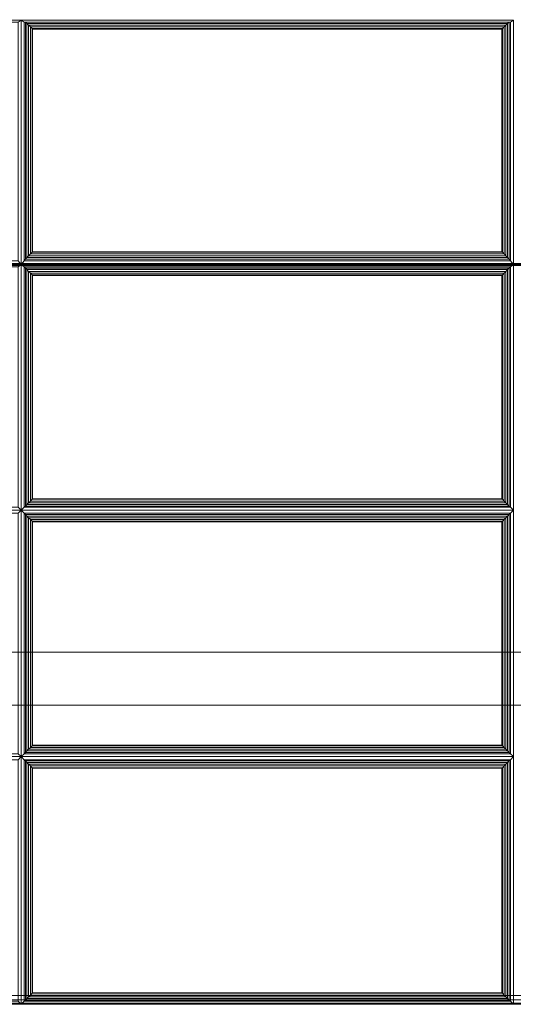
# Model space of a CAD drawing. Units: inches. Extents: x -58 to 0, y -28 to 0.
# Drawn here: x -49 to -42, y -28 to -14 of the extents above; entities that cross this region are included whole.
import ezdxf

# ---------------------------------------------------------------- set-up
doc = ezdxf.new("R2010")
doc.units = ezdxf.units.IN
doc.header["$MEASUREMENT"] = 0
doc.layers.add('SEAT-FABRIC', color=5, linetype='Continuous')
doc.layers.add('SEAT-FRAME', color=5, linetype='Continuous')

msp = doc.modelspace()

# ---------------------------------------------------------------- linework, layer by layer
at = {"layer": 'SEAT-FABRIC', "linetype": 'Continuous', "lineweight": 0}
for points in [[(-55.875, -2.125, 12.5), (-0.125, -2.125, 12.5), (-0.125, -27.875, 12.5), (-55.875, -27.875, 12.5)], [(-0.125, -2.125, 14), (-55.875, -2.125, 14), (-55.875, -27.875, 14), (-0.125, -27.875, 14)], [(-55.876, -7.135, 16.095), (-55.876, -17.477, 17), (-28.126, -17.477, 17), (-28.126, -7.135, 16.095)], [(-55.875, -7.146, 14), (-28.125, -7.146, 14), (-28.125, -27.874, 14), (-55.875, -27.874, 14)], [(-55.875, -7.153, 16.095), (-55.875, -17.495, 17), (-28.125, -17.495, 17), (-28.125, -7.153, 16.095)], [(-49.042, -14.048, 16.732), (-49, -14.02, 16.572), (-56, -14.02, 16.572), (-55.958, -14.048, 16.732)], [(-49.042, -17.438, 17.028), (-49, -17.493, 16.875), (-49, -14.02, 16.572), (-49.042, -14.048, 16.732)], [(-48.958, -14.048, 16.732), (-49, -14.02, 16.572), (-49, -17.493, 16.875), (-48.958, -17.438, 17.028)], [(-42.042, -14.048, 16.732), (-42, -14.02, 16.572), (-49, -14.02, 16.572), (-48.958, -14.048, 16.732)], [(-48.958, -14.048, 16.732), (-48.94, -14.049, 16.771), (-42.06, -14.049, 16.771), (-42.042, -14.048, 16.732)], [(-48.94, -17.417, 17.065), (-48.94, -14.049, 16.771), (-48.958, -14.048, 16.732), (-48.958, -17.438, 17.028)], [(-48.94, -14.049, 16.771), (-48.919, -14.068, 16.797), (-42.081, -14.068, 16.797), (-42.06, -14.049, 16.771)], [(-48.919, -17.393, 17.087), (-48.919, -14.068, 16.797), (-48.94, -14.049, 16.771), (-48.94, -17.417, 17.065)], [(-48.919, -14.068, 16.797), (-48.894, -14.091, 16.815), (-42.106, -14.091, 16.815), (-42.081, -14.068, 16.797)], [(-48.894, -17.368, 17.101), (-48.894, -14.091, 16.815), (-48.919, -14.068, 16.797), (-48.919, -17.393, 17.087)], [(-48.894, -14.091, 16.815), (-48.868, -14.116, 16.827), (-42.132, -14.116, 16.827), (-42.106, -14.091, 16.815)], [(-48.868, -17.341, 17.109), (-48.868, -14.116, 16.827), (-48.894, -14.091, 16.815), (-48.894, -17.368, 17.101)], [(-48.868, -14.116, 16.827), (-48.844, -14.14, 16.833), (-42.156, -14.14, 16.833), (-42.132, -14.116, 16.827)], [(-48.844, -17.316, 17.11), (-48.844, -14.14, 16.833), (-48.868, -14.116, 16.827), (-48.868, -17.341, 17.109)], [(-42.132, -17.341, 17.109), (-42.132, -14.116, 16.827), (-42.156, -14.14, 16.833), (-42.156, -17.316, 17.11)], [(-42.106, -17.368, 17.101), (-42.106, -14.091, 16.815), (-42.132, -14.116, 16.827), (-42.132, -17.341, 17.109)], [(-42.081, -17.393, 17.087), (-42.081, -14.068, 16.797), (-42.106, -14.091, 16.815), (-42.106, -17.368, 17.101)], [(-42.06, -17.417, 17.065), (-42.06, -14.049, 16.771), (-42.081, -14.068, 16.797), (-42.081, -17.393, 17.087)], [(-42.042, -17.438, 17.028), (-42.042, -14.048, 16.732), (-42.06, -14.049, 16.771), (-42.06, -17.417, 17.065)], [(-42.042, -17.438, 17.028), (-42, -17.493, 16.875), (-42, -14.02, 16.572), (-42.042, -14.048, 16.732)], [(-48.844, -14.14, 16.833), (-48.837, -14.147, 16.834), (-42.163, -14.147, 16.834), (-42.156, -14.14, 16.833)], [(-48.837, -17.309, 17.11), (-48.837, -14.147, 16.834), (-48.844, -14.14, 16.833), (-48.844, -17.316, 17.11)], [(-42.163, -17.309, 17.11), (-42.163, -14.147, 16.834), (-48.837, -14.147, 16.834), (-48.837, -17.309, 17.11)], [(-42.156, -17.316, 17.11), (-42.156, -14.14, 16.833), (-42.163, -14.147, 16.834), (-42.163, -17.309, 17.11)], [(-42.106, -17.368, 17.101), (-42.132, -17.341, 17.109), (-48.868, -17.341, 17.109), (-48.894, -17.368, 17.101)], [(-42.132, -17.341, 17.109), (-42.156, -17.316, 17.11), (-48.844, -17.316, 17.11), (-48.868, -17.341, 17.109)], [(-42.156, -17.316, 17.11), (-42.163, -17.309, 17.11), (-48.837, -17.309, 17.11), (-48.844, -17.316, 17.11)], [(-55.958, -17.438, 17.028), (-56, -17.493, 16.875), (-49, -17.493, 16.875), (-49.042, -17.438, 17.028)], [(-55.876, -17.477, 17), (-55.876, -17.487, 17), (-28.126, -17.488, 17), (-28.126, -17.477, 17)], [(-48.958, -17.438, 17.028), (-49, -17.493, 16.875), (-42, -17.493, 16.875), (-42.042, -17.438, 17.028)], [(-42.042, -17.438, 17.028), (-42.06, -17.417, 17.065), (-48.94, -17.417, 17.065), (-48.958, -17.438, 17.028)], [(-42.06, -17.417, 17.065), (-42.081, -17.393, 17.087), (-48.919, -17.393, 17.087), (-48.94, -17.417, 17.065)], [(-42.081, -17.393, 17.087), (-42.106, -17.368, 17.101), (-48.894, -17.368, 17.101), (-48.919, -17.393, 17.087)], [(-49.042, -17.525, 17.032), (-49, -17.493, 16.875), (-56, -17.493, 16.875), (-55.958, -17.525, 17.032)], [(-55.876, -17.487, 17), (-55.876, -27.874, 17), (-28.126, -27.874, 17), (-28.126, -17.488, 17)], [(-55.875, -17.495, 17), (-55.875, -17.505, 17), (-28.125, -17.506, 17), (-28.125, -17.495, 17)], [(-55.875, -17.505, 17), (-55.875, -27.875, 17), (-28.125, -27.875, 17), (-28.125, -17.506, 17)], [(-49.042, -20.94, 17.032), (-49, -20.982, 16.875), (-49, -17.493, 16.875), (-49.042, -17.525, 17.032)], [(-42.042, -17.525, 17.032), (-42, -17.493, 16.875), (-49, -17.493, 16.875), (-48.958, -17.525, 17.032)], [(-48.958, -17.525, 17.032), (-49, -17.493, 16.875), (-49, -20.982, 16.875), (-48.958, -20.94, 17.032)], [(-48.958, -17.525, 17.032), (-48.958, -20.94, 17.032), (-48.94, -20.923, 17.071), (-48.94, -17.542, 17.071)], [(-48.958, -17.525, 17.032), (-48.94, -17.542, 17.071), (-42.06, -17.542, 17.071), (-42.042, -17.525, 17.032)], [(-48.94, -17.542, 17.071), (-48.94, -20.923, 17.071), (-48.919, -20.901, 17.095), (-48.919, -17.564, 17.095)], [(-48.94, -17.542, 17.071), (-48.919, -17.564, 17.095), (-42.081, -17.564, 17.095), (-42.06, -17.542, 17.071)], [(-48.919, -17.564, 17.095), (-48.919, -20.901, 17.095), (-48.894, -20.877, 17.111), (-48.894, -17.588, 17.111)], [(-48.919, -17.564, 17.095), (-48.894, -17.588, 17.111), (-42.106, -17.588, 17.111), (-42.081, -17.564, 17.095)], [(-48.894, -17.588, 17.111), (-48.894, -20.877, 17.111), (-48.868, -20.851, 17.121), (-48.868, -17.614, 17.121)], [(-48.894, -17.588, 17.111), (-48.868, -17.614, 17.121), (-42.132, -17.614, 17.121), (-42.106, -17.588, 17.111)], [(-48.868, -17.614, 17.121), (-48.868, -20.851, 17.121), (-48.844, -20.826, 17.125), (-48.844, -17.639, 17.125)], [(-48.868, -17.614, 17.121), (-48.844, -17.639, 17.125), (-42.156, -17.639, 17.125), (-42.132, -17.614, 17.121)], [(-42.156, -17.639, 17.125), (-42.156, -20.826, 17.125), (-42.132, -20.851, 17.121), (-42.132, -17.614, 17.121)], [(-42.132, -17.614, 17.121), (-42.132, -20.851, 17.121), (-42.106, -20.877, 17.111), (-42.106, -17.588, 17.111)], [(-42.106, -17.588, 17.111), (-42.106, -20.877, 17.111), (-42.081, -20.901, 17.095), (-42.081, -17.564, 17.095)], [(-42.081, -17.564, 17.095), (-42.081, -20.901, 17.095), (-42.06, -20.923, 17.071), (-42.06, -17.542, 17.071)], [(-42.06, -17.542, 17.071), (-42.06, -20.923, 17.071), (-42.042, -20.94, 17.032), (-42.042, -17.525, 17.032)], [(-42.042, -20.94, 17.032), (-42, -20.982, 16.875), (-42, -17.493, 16.875), (-42.042, -17.525, 17.032)], [(-48.844, -17.639, 17.125), (-48.844, -20.826, 17.125), (-48.837, -20.82, 17.125), (-48.837, -17.645, 17.125)], [(-48.844, -17.639, 17.125), (-48.837, -17.645, 17.125), (-42.163, -17.645, 17.125), (-42.156, -17.639, 17.125)], [(-48.837, -17.645, 17.125), (-48.837, -20.82, 17.125), (-42.163, -20.82, 17.125), (-42.163, -17.645, 17.125)], [(-42.163, -17.645, 17.125), (-42.163, -20.82, 17.125), (-42.156, -20.826, 17.125), (-42.156, -17.639, 17.125)], [(-42.132, -20.851, 17.121), (-42.156, -20.826, 17.125), (-48.844, -20.826, 17.125), (-48.868, -20.851, 17.121)], [(-42.156, -20.826, 17.125), (-42.163, -20.82, 17.125), (-48.837, -20.82, 17.125), (-48.844, -20.826, 17.125)], [(-55.958, -20.94, 17.032), (-56, -20.982, 16.875), (-49, -20.982, 16.875), (-49.042, -20.94, 17.032)], [(-48.958, -20.94, 17.032), (-49, -20.982, 16.875), (-42, -20.982, 16.875), (-42.042, -20.94, 17.032)], [(-42.042, -20.94, 17.032), (-42.06, -20.923, 17.071), (-48.94, -20.923, 17.071), (-48.958, -20.94, 17.032)], [(-42.06, -20.923, 17.071), (-42.081, -20.901, 17.095), (-48.919, -20.901, 17.095), (-48.94, -20.923, 17.071)], [(-42.081, -20.901, 17.095), (-42.106, -20.877, 17.111), (-48.894, -20.877, 17.111), (-48.919, -20.901, 17.095)], [(-42.106, -20.877, 17.111), (-42.132, -20.851, 17.121), (-48.868, -20.851, 17.121), (-48.894, -20.877, 17.111)], [(-49.042, -21.025, 17.032), (-49, -20.982, 16.875), (-56, -20.982, 16.875), (-55.958, -21.025, 17.032)], [(-49.042, -24.44, 17.032), (-49, -24.482, 16.875), (-49, -20.982, 16.875), (-49.042, -21.025, 17.032)], [(-48.958, -21.025, 17.032), (-49, -20.982, 16.875), (-49, -24.482, 16.875), (-48.958, -24.44, 17.032)], [(-42.042, -21.025, 17.032), (-42, -20.982, 16.875), (-49, -20.982, 16.875), (-48.958, -21.025, 17.032)], [(-48.958, -21.025, 17.032), (-48.94, -21.042, 17.071), (-42.06, -21.042, 17.071), (-42.042, -21.025, 17.032)], [(-48.94, -24.423, 17.071), (-48.94, -21.042, 17.071), (-48.958, -21.025, 17.032), (-48.958, -24.44, 17.032)], [(-48.94, -21.042, 17.071), (-48.919, -21.064, 17.095), (-42.081, -21.064, 17.095), (-42.06, -21.042, 17.071)], [(-48.919, -24.401, 17.095), (-48.919, -21.064, 17.095), (-48.94, -21.042, 17.071), (-48.94, -24.423, 17.071)], [(-48.919, -21.064, 17.095), (-48.894, -21.088, 17.111), (-42.106, -21.088, 17.111), (-42.081, -21.064, 17.095)], [(-48.894, -24.377, 17.111), (-48.894, -21.088, 17.111), (-48.919, -21.064, 17.095), (-48.919, -24.401, 17.095)], [(-48.894, -21.088, 17.111), (-48.868, -21.114, 17.121), (-42.132, -21.114, 17.121), (-42.106, -21.088, 17.111)], [(-48.868, -24.351, 17.121), (-48.868, -21.114, 17.121), (-48.894, -21.088, 17.111), (-48.894, -24.377, 17.111)], [(-48.868, -21.114, 17.121), (-48.844, -21.139, 17.125), (-42.156, -21.139, 17.125), (-42.132, -21.114, 17.121)], [(-48.844, -24.326, 17.125), (-48.844, -21.139, 17.125), (-48.868, -21.114, 17.121), (-48.868, -24.351, 17.121)], [(-42.132, -24.351, 17.121), (-42.132, -21.114, 17.121), (-42.156, -21.139, 17.125), (-42.156, -24.326, 17.125)], [(-42.106, -24.377, 17.111), (-42.106, -21.088, 17.111), (-42.132, -21.114, 17.121), (-42.132, -24.351, 17.121)], [(-42.081, -24.401, 17.095), (-42.081, -21.064, 17.095), (-42.106, -21.088, 17.111), (-42.106, -24.377, 17.111)], [(-42.06, -24.423, 17.071), (-42.06, -21.042, 17.071), (-42.081, -21.064, 17.095), (-42.081, -24.401, 17.095)], [(-42.042, -24.44, 17.032), (-42.042, -21.025, 17.032), (-42.06, -21.042, 17.071), (-42.06, -24.423, 17.071)], [(-42.042, -24.44, 17.032), (-42, -24.482, 16.875), (-42, -20.982, 16.875), (-42.042, -21.025, 17.032)], [(-48.844, -21.139, 17.125), (-48.837, -21.145, 17.125), (-42.163, -21.145, 17.125), (-42.156, -21.139, 17.125)], [(-48.837, -24.32, 17.125), (-48.837, -21.145, 17.125), (-48.844, -21.139, 17.125), (-48.844, -24.326, 17.125)], [(-42.163, -24.32, 17.125), (-42.163, -21.145, 17.125), (-48.837, -21.145, 17.125), (-48.837, -24.32, 17.125)], [(-42.156, -24.326, 17.125), (-42.156, -21.139, 17.125), (-42.163, -21.145, 17.125), (-42.163, -24.32, 17.125)], [(-42.132, -24.351, 17.121), (-42.156, -24.326, 17.125), (-48.844, -24.326, 17.125), (-48.868, -24.351, 17.121)], [(-42.156, -24.326, 17.125), (-42.163, -24.32, 17.125), (-48.837, -24.32, 17.125), (-48.844, -24.326, 17.125)], [(-55.958, -24.44, 17.032), (-56, -24.482, 16.875), (-49, -24.482, 16.875), (-49.042, -24.44, 17.032)], [(-48.958, -24.44, 17.032), (-49, -24.482, 16.875), (-42, -24.482, 16.875), (-42.042, -24.44, 17.032)], [(-42.042, -24.44, 17.032), (-42.06, -24.423, 17.071), (-48.94, -24.423, 17.071), (-48.958, -24.44, 17.032)], [(-42.06, -24.423, 17.071), (-42.081, -24.401, 17.095), (-48.919, -24.401, 17.095), (-48.94, -24.423, 17.071)], [(-42.081, -24.401, 17.095), (-42.106, -24.377, 17.111), (-48.894, -24.377, 17.111), (-48.919, -24.401, 17.095)], [(-42.106, -24.377, 17.111), (-42.132, -24.351, 17.121), (-48.868, -24.351, 17.121), (-48.894, -24.377, 17.111)], [(-49.042, -24.525, 17.032), (-49, -24.482, 16.875), (-56, -24.482, 16.875), (-55.958, -24.525, 17.032)], [(-49.042, -27.957, 17.032), (-49, -27.999, 16.875), (-49, -24.482, 16.875), (-49.042, -24.525, 17.032)], [(-42.042, -24.525, 17.032), (-42, -24.482, 16.875), (-49, -24.482, 16.875), (-48.958, -24.525, 17.032)], [(-48.958, -24.525, 17.032), (-49, -24.482, 16.875), (-49, -27.999, 16.875), (-48.958, -27.957, 17.032)], [(-48.958, -24.525, 17.032), (-48.958, -27.957, 17.032), (-48.94, -27.94, 17.071), (-48.94, -24.542, 17.071)], [(-48.958, -24.525, 17.032), (-48.94, -24.542, 17.071), (-42.06, -24.542, 17.071), (-42.042, -24.525, 17.032)], [(-48.94, -24.542, 17.071), (-48.94, -27.94, 17.071), (-48.919, -27.918, 17.095), (-48.919, -24.564, 17.095)], [(-48.94, -24.542, 17.071), (-48.919, -24.564, 17.095), (-42.081, -24.564, 17.095), (-42.06, -24.542, 17.071)], [(-48.919, -24.564, 17.095), (-48.919, -27.918, 17.095), (-48.894, -27.894, 17.111), (-48.894, -24.588, 17.111)], [(-48.919, -24.564, 17.095), (-48.894, -24.588, 17.111), (-42.106, -24.588, 17.111), (-42.081, -24.564, 17.095)], [(-48.894, -24.588, 17.111), (-48.894, -27.894, 17.111), (-48.868, -27.868, 17.121), (-48.868, -24.614, 17.121)], [(-48.894, -24.588, 17.111), (-48.868, -24.614, 17.121), (-42.132, -24.614, 17.121), (-42.106, -24.588, 17.111)], [(-48.868, -24.614, 17.121), (-48.868, -27.868, 17.121), (-48.844, -27.843, 17.125), (-48.844, -24.639, 17.125)], [(-48.868, -24.614, 17.121), (-48.844, -24.639, 17.125), (-42.156, -24.639, 17.125), (-42.132, -24.614, 17.121)], [(-42.156, -24.639, 17.125), (-42.156, -27.843, 17.125), (-42.132, -27.868, 17.121), (-42.132, -24.614, 17.121)], [(-42.132, -24.614, 17.121), (-42.132, -27.868, 17.121), (-42.106, -27.894, 17.111), (-42.106, -24.588, 17.111)], [(-42.106, -24.588, 17.111), (-42.106, -27.894, 17.111), (-42.081, -27.918, 17.095), (-42.081, -24.564, 17.095)], [(-42.081, -24.564, 17.095), (-42.081, -27.918, 17.095), (-42.06, -27.94, 17.071), (-42.06, -24.542, 17.071)], [(-42.06, -24.542, 17.071), (-42.06, -27.94, 17.071), (-42.042, -27.957, 17.032), (-42.042, -24.525, 17.032)], [(-42.042, -27.957, 17.032), (-42, -27.999, 16.875), (-42, -24.482, 16.875), (-42.042, -24.525, 17.032)], [(-48.844, -24.639, 17.125), (-48.844, -27.843, 17.125), (-48.837, -27.837, 17.125), (-48.837, -24.645, 17.125)], [(-48.844, -24.639, 17.125), (-48.837, -24.645, 17.125), (-42.163, -24.645, 17.125), (-42.156, -24.639, 17.125)], [(-48.837, -24.645, 17.125), (-48.837, -27.837, 17.125), (-42.163, -27.837, 17.125), (-42.163, -24.645, 17.125)], [(-42.163, -24.645, 17.125), (-42.163, -27.837, 17.125), (-42.156, -27.843, 17.125), (-42.156, -24.639, 17.125)], [(-55.958, -27.957, 17.032), (-56, -27.999, 16.875), (-49, -27.999, 16.875), (-49.042, -27.957, 17.032)], [(-55.876, -27.873, 14), (-28.126, -27.873, 14), (-28.127, -27.937, 14.017), (-55.877, -27.937, 14.017)], [(-55.877, -27.937, 14.017), (-28.127, -27.937, 14.017), (-28.126, -27.982, 14.063), (-55.876, -27.982, 14.063)], [(-55.876, -27.874, 14), (-28.126, -27.874, 14), (-28.126, -27.937, 13.983), (-55.876, -27.937, 13.983)], [(-55.876, -27.874, 17), (-28.126, -27.874, 17), (-28.126, -27.937, 16.983), (-55.876, -27.937, 16.983)], [(-55.875, -27.874, 14), (-28.125, -27.874, 14), (-28.126, -27.938, 14.017), (-55.876, -27.938, 14.017)], [(-55.876, -27.937, 13.983), (-28.126, -27.937, 13.983), (-28.126, -27.982, 13.938), (-55.876, -27.982, 13.938)], [(-55.876, -27.937, 16.983), (-28.126, -27.937, 16.983), (-28.126, -27.982, 16.938), (-55.876, -27.982, 16.938)], [(-55.876, -27.938, 14.017), (-28.126, -27.938, 14.017), (-28.125, -27.983, 14.063), (-55.875, -27.983, 14.063)], [(-55.875, -27.937, 14.017), (-28.125, -27.937, 14.017), (-28.125, -27.874, 14), (-55.875, -27.874, 14)], [(-55.875, -27.938, 12.517), (-0.125, -27.938, 12.517), (-0.125, -27.875, 12.5), (-55.875, -27.875, 12.5)], [(-55.875, -27.875, 14), (-0.125, -27.875, 14), (-0.125, -27.938, 13.983), (-55.875, -27.938, 13.983)], [(-55.875, -27.875, 17), (-28.125, -27.875, 17), (-28.125, -27.938, 16.983), (-55.875, -27.938, 16.983)], [(-55.875, -27.983, 14.062), (-28.125, -27.983, 14.062), (-28.125, -27.937, 14.017), (-55.875, -27.937, 14.017)], [(-55.875, -27.983, 12.562), (-0.125, -27.983, 12.562), (-0.125, -27.938, 12.517), (-55.875, -27.938, 12.517)], [(-55.875, -27.938, 13.983), (-0.125, -27.938, 13.983), (-0.125, -27.983, 13.938), (-55.875, -27.983, 13.938)], [(-55.875, -27.938, 16.983), (-28.125, -27.938, 16.983), (-28.125, -27.983, 16.938), (-55.875, -27.983, 16.938)], [(-48.958, -27.957, 17.032), (-49, -27.999, 16.875), (-42, -27.999, 16.875), (-42.042, -27.957, 17.032)], [(-42.042, -27.957, 17.032), (-42.06, -27.94, 17.071), (-48.94, -27.94, 17.071), (-48.958, -27.957, 17.032)], [(-42.06, -27.94, 17.071), (-42.081, -27.918, 17.095), (-48.919, -27.918, 17.095), (-48.94, -27.94, 17.071)], [(-42.081, -27.918, 17.095), (-42.106, -27.894, 17.111), (-48.894, -27.894, 17.111), (-48.919, -27.918, 17.095)], [(-42.106, -27.894, 17.111), (-42.132, -27.868, 17.121), (-48.868, -27.868, 17.121), (-48.894, -27.894, 17.111)], [(-42.132, -27.868, 17.121), (-42.156, -27.843, 17.125), (-48.844, -27.843, 17.125), (-48.868, -27.868, 17.121)], [(-42.156, -27.843, 17.125), (-42.163, -27.837, 17.125), (-48.837, -27.837, 17.125), (-48.844, -27.843, 17.125)], [(-55.876, -27.982, 13.938), (-28.126, -27.982, 13.938), (-28.126, -27.999, 13.875), (-55.876, -27.999, 13.872)], [(-55.876, -27.982, 14.063), (-28.126, -27.982, 14.063), (-28.126, -27.999, 14.125), (-55.876, -27.999, 14.125)], [(-55.876, -27.982, 16.938), (-28.126, -27.982, 16.938), (-28.126, -27.999, 16.875), (-55.876, -27.999, 16.875)], [(-55.876, -27.999, 16.875), (-55.876, -27.999, 14.125), (-28.126, -27.999, 14.125), (-28.126, -27.999, 16.875)], [(-55.875, -27.999, 14.125), (-28.125, -27.999, 14.125), (-28.125, -27.983, 14.062), (-55.875, -27.983, 14.062)], [(-55.875, -28, 12.625), (-0.125, -28, 12.625), (-0.125, -27.983, 12.562), (-55.875, -27.983, 12.562)], [(-55.875, -27.983, 13.938), (-0.125, -27.983, 13.938), (-0.125, -28, 13.875), (-55.875, -28, 13.872)], [(-55.875, -27.983, 14.063), (-28.125, -27.983, 14.063), (-28.125, -28, 14.125), (-55.875, -28, 14.125)], [(-55.875, -27.983, 16.938), (-28.125, -27.983, 16.938), (-28.125, -28, 16.875), (-55.875, -28, 16.875)], [(-55.875, -27.999, 17), (-55.875, -27.999, 14.125), (-28.125, -27.999, 14.125), (-28.125, -27.999, 17)], [(-55.875, -28, 13.872), (-55.875, -28, 12.625), (-0.125, -28, 12.625), (-0.125, -28, 13.875)], [(-55.875, -28, 16.875), (-55.875, -28, 14.125), (-28.125, -28, 14.125), (-28.125, -28, 16.875)]]:
    msp.add_3dface(points, dxfattribs=at)
for points, invisible_edges in [([(-28, -7.146, 16.096), (-56, -7.146, 16.096), (-56, -17.482, 17), (-28, -17.482, 17)], 1), ([(-28, -17.482, 17), (-56, -17.482, 17), (-56, -27.874, 17), (-28, -27.874, 17)], 4), ([(-56, -27.874, 17), (-55.875, -27.999, 17), (-28.125, -27.999, 17), (-28, -27.874, 17)], 13)]:
    msp.add_3dface(points, dxfattribs=dict(at, invisible_edges=invisible_edges))
at = {"layer": 'SEAT-FRAME', "linetype": 'Continuous', "lineweight": 0}
for points in [[(-4.242, -23, 11), (-3.883, -23.75, 11), (-52.133, -23.75, 11), (-51.758, -23, 11)], [(-51.758, -23, 12.5), (-52.133, -23.75, 12.5), (-3.883, -23.75, 12.5), (-4.242, -23, 12.5)], [(-4.242, -23, 11), (-51.758, -23, 11), (-51.758, -23, 12.5), (-4.242, -23, 12.5)], [(-52.133, -23.75, 12.5), (-52.133, -23.75, 11), (-3.883, -23.75, 11), (-3.883, -23.75, 12.5)]]:
    msp.add_3dface(points, dxfattribs=at)

doc.saveas('drawing.dxf')
